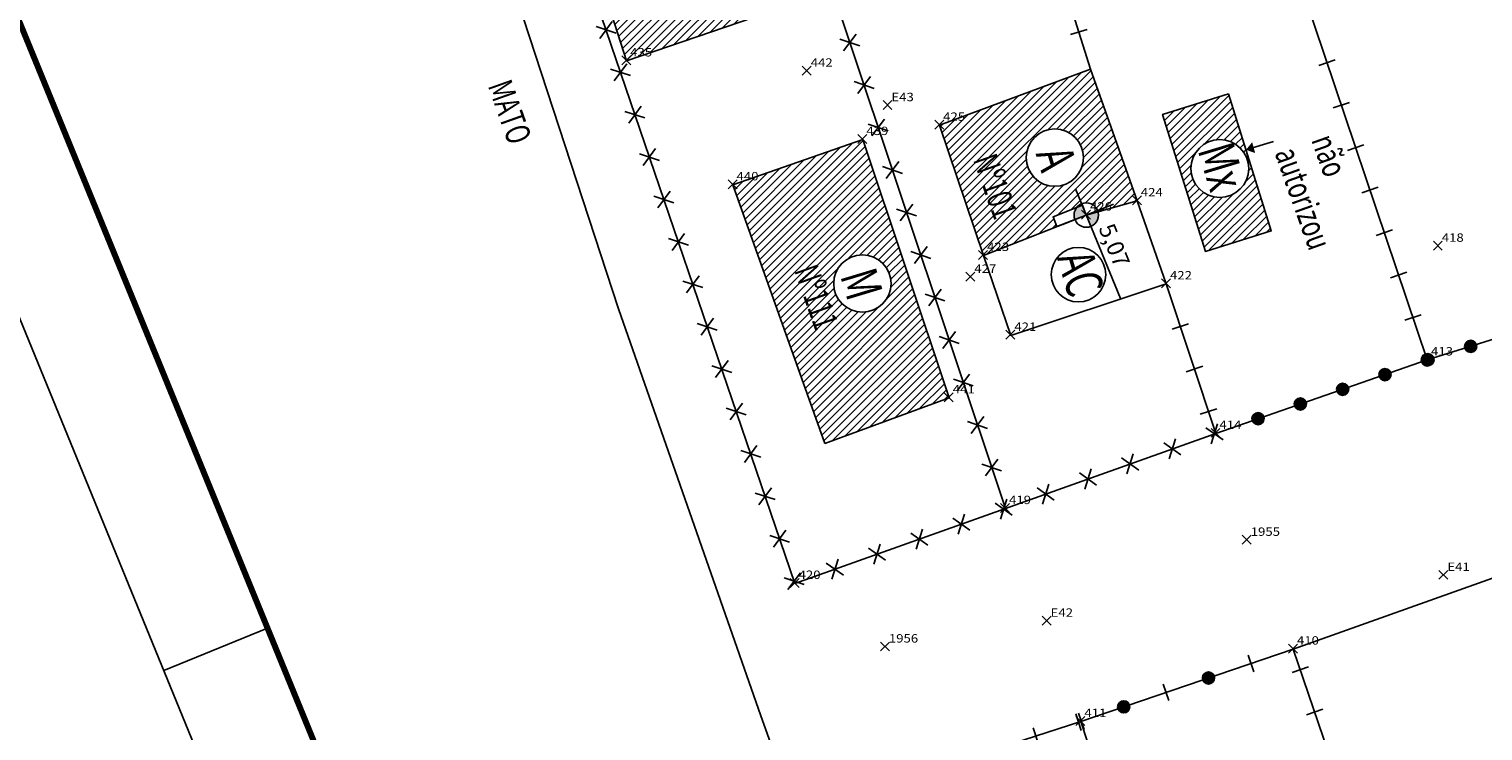
# Model space of a CAD drawing. Extents: x 181545 to 182037, y 1660205 to 1660923.
# Drawn here: x 181694 to 181759, y 1660446 to 1660477 of the extents above; entities that cross this region are included whole.
import ezdxf
from ezdxf.enums import TextEntityAlignment as Align

# ---------------------------------------------------------------- set-up
doc = ezdxf.new("R2010")
doc.units = 0
doc.header["$MEASUREMENT"] = 0
doc.header["$PDMODE"] = 3
doc.header["$PDSIZE"] = 0.2
doc.linetypes.add('CONTINUO', pattern=[0])
doc.layers.get('0').update_dxf_attribs({"linetype": 'CONTINUOUS'})
for name, color, linetype in [('_PONTOS', 2, 'CONTINUO'), ('alinhamento', 30, 'CONTINUOUS'), ('alvenaria', 5, 'CONTINUOUS'), ('cadastro', 7, 'CONTINUOUS'), ('cota_soleira', 10, 'CONTINUOUS'), ('cotanova', 10, 'CONTINUOUS'), ('HACTH', 8, 'CONTINUOUS'), ('mato', 104, 'CONTINUOUS'), ('SELO', 7, 'CONTINUOUS'), ('soleira', 10, 'CONTINUOUS'), ('txt', 30, 'CONTINUOUS')]:
    doc.layers.add(name, color=color, linetype=linetype)
doc.layers.add('MARGEM', color=100, linetype='CONTINUOUS', lineweight=100)
doc.styles.add('LINHA2', font='romans.shx')
doc.styles.add('ROMANS', font='romans', dxfattribs={"height": 0.2})
doc.styles.add('SIMPLEX', font='simplex', dxfattribs={"height": 0.2})
doc.linetypes.add('VEGETACAO_ESQ', pattern='A,0.01,["V",LINHA2,S=0.001,R=180,X=0.0008,Y=0.001],-0.00075', length=0.01075)
pattern_1 = [(45.001683368, (48.82883, -5.44052), (-0.176781888974, 0.176771501466), [])]

# ---------------------------------------------------------------- blocks, each defined once
blk = doc.blocks.new('SIMB_PONTO')
at = {"color": 0}
blk.add_point((0, 0), dxfattribs=at)
for tag in ['COTA', 'PONTO', 'DESC']:
    blk.add_attdef(tag, (0, 0), '', height=1)
blk = doc.blocks.new('MU')
at = {"layer": 'cadastro', "linetype": 'Continuous'}
blk.add_line((0, 0.388), (0, -0.388), dxfattribs=at)
blk = doc.blocks.new('g')
at = {"layer": 'cadastro'}
h = blk.add_hatch(color=256, dxfattribs=at)
edge = h.paths.add_edge_path()
edge.add_arc((0, 0), 0.271, 0, 360)
blk.add_circle((0, 0), 0.271, dxfattribs=at)
blk = doc.blocks.new('s')
at = {"layer": 'soleira'}
blk.add_lwpolyline([(0.472, 0.721), (0, 0.721), (0, -0.688), (0.472, -0.688)], close=True, dxfattribs=at)
blk = doc.blocks.new('C')
at = {"layer": 'cadastro', "color": 7, "linetype": 'Continuous'}
for p, q in [((0.283, 0.374), (-0.283, -0.374)), ((-0.268, 0.385), (0.268, -0.385))]:
    blk.add_line(p, q, dxfattribs=at)

msp = doc.modelspace()

# ---------------------------------------------------------------- hatches: boundary and pattern name
at = {"layer": 'cota_soleira'}
h = msp.add_hatch(color=256, dxfattribs=at)
h.paths.add_polyline_path([(181741.081, 1660468.228, 0.414214), (181741.379, 1660468.937), (181740.875, 1660468.731)])
h.paths.add_polyline_path([(181740.669, 1660469.234, 0.414214), (181740.372, 1660468.525), (181740.875, 1660468.731)])
at = {"layer": 'HACTH'}
h = msp.add_hatch(dxfattribs=at)
h.set_pattern_fill('ANSI31', color=256, scale=2, angle=0.00168, style=0)
h.set_pattern_definition(pattern_1)
h.paths.add_polyline_path([(181732.151, 1660500.337), (181723.253, 1660497.183), (181727.626, 1660484.241), (181736.486, 1660487.494)])
h.paths.add_polyline_path([(181731.678, 1660492.342, -1), (181729.12, 1660492.342, -1)], flags=16)
h.paths.add_polyline_path([(181729.156, 1660478.639), (181727.49, 1660484.028), (181718.627, 1660480.954), (181720.34, 1660475.613)])
h.paths.add_polyline_path([(181722.703, 1660479.842, -1), (181725.261, 1660479.842, -1)], flags=16)
h.paths.add_polyline_path([(181730.889, 1660472.104), (181725.091, 1660470.083), (181729.2, 1660458.54), (181734.745, 1660460.572)])
h.paths.add_polyline_path([(181732.155, 1660465.674, -1), (181729.597, 1660465.674, -1)], flags=16)
h.paths.add_polyline_path([(181715.789, 1660498.803), (181713.037, 1660506.856), (181709.698, 1660505.683), (181712.432, 1660497.677)])
h.paths.add_polyline_path([(181711.533, 1660502.308, -1), (181714.091, 1660502.308, -1)], flags=16)
h.paths.add_polyline_path([(181726.205, 1660492.49), (181727.455, 1660488.956), (181728.999, 1660489.502), (181727.749, 1660493.036)], flags=24)
h.paths.add_polyline_path([(181729.043, 1660492.745), (181729.531, 1660491.124), (181731.884, 1660491.833), (181731.396, 1660493.453)], flags=24)
h.paths.add_polyline_path([(181722.626, 1660480.244), (181723.114, 1660478.623), (181725.467, 1660479.332), (181724.978, 1660480.953)], flags=24)
h.paths.add_polyline_path([(181729.427, 1660466.092), (181729.916, 1660464.472), (181732.268, 1660465.18), (181731.78, 1660466.801)], flags=24)
h.paths.add_polyline_path([(181727.519, 1660466.293), (181728.697, 1660462.964), (181730.241, 1660463.511), (181729.063, 1660466.839)], flags=24)
h.paths.add_polyline_path([(181711.456, 1660502.71), (181711.944, 1660501.09), (181714.297, 1660501.798), (181713.809, 1660503.419)], flags=24)
h = msp.add_hatch(dxfattribs=at)
h.set_pattern_fill('ANSI31', color=256, scale=2, angle=0.00168, style=0)
h.set_pattern_definition(pattern_1)
h.paths.add_polyline_path([(181741.057, 1660475.248), (181734.318, 1660472.739), (181736.278, 1660466.93), (181739.563, 1660468.217), (181739.391, 1660468.657), (181740.452, 1660469.072, -0.609496), (181741.399, 1660468.877), (181743.145, 1660469.366)])
h.paths.add_polyline_path([(181740.749, 1660471.295, -1), (181738.192, 1660471.295, -1)], flags=16)
h.paths.add_polyline_path([(181714.913, 1660490.36), (181717.607, 1660482.284), (181726.287, 1660485.313), (181723.557, 1660493.36), (181721.952, 1660492.773), (181722.115, 1660492.329), (181721.044, 1660491.938, -0.583994), (181720.113, 1660492.115)])
h.paths.add_polyline_path([(181721.823, 1660487.565, -1), (181719.265, 1660487.565, -1)], flags=16)
h.paths.add_polyline_path([(181735.513, 1660471.236), (181736.69, 1660467.908), (181738.234, 1660468.454), (181737.057, 1660471.783)], flags=24)
h.paths.add_polyline_path([(181738.114, 1660471.698), (181738.602, 1660470.077), (181740.955, 1660470.786), (181740.467, 1660472.407)], flags=24)
h.paths.add_polyline_path([(181720.784, 1660491.681), (181721.814, 1660489.165), (181723.047, 1660489.67), (181722.017, 1660492.186)], flags=24)
h.paths.add_polyline_path([(181716.783, 1660488.088), (181718.033, 1660484.554), (181719.578, 1660485.1), (181718.327, 1660488.635)], flags=24)
h.paths.add_polyline_path([(181719.188, 1660487.968), (181719.676, 1660486.347), (181722.029, 1660487.056), (181721.541, 1660488.677)], flags=24)
h = msp.add_hatch(dxfattribs=at)
h.set_pattern_fill('ANSI31', color=256, scale=2, angle=0.00168, style=0)
h.set_pattern_definition([(45.001683368, (49.2368, -5.57595), (-0.176781888974, 0.176771501466), [])])
h.paths.add_polyline_path([(181749.14, 1660468.028), (181747.223, 1660474.146), (181744.282, 1660473.225), (181746.198, 1660467.107)])
h.paths.add_polyline_path([(181745.549, 1660470.809, -1), (181748.132, 1660470.809, -1)], flags=16)
h.paths.add_polyline_path([(181745.394, 1660471.707), (181746.165, 1660469.145), (181748.518, 1660469.854), (181747.746, 1660472.415)], flags=24)

# ---------------------------------------------------------------- linework, layer by layer
at = {"layer": 'alinhamento', "flags": 128}
for points in [[(181727.786, 1660484.023), (181737.261, 1660455.633)], [(181738.749, 1660482.631), (181741.057, 1660475.248)], [(181746.657, 1660458.989), (181737.261, 1660455.633), (181727.863, 1660452.29), (181718.134, 1660480.783)], [(181756.106, 1660462.266), (181750.603, 1660478.573)], [(181736.278, 1660466.93), (181737.499, 1660463.363), (181744.45, 1660465.659), (181743.145, 1660469.366)], [(181744.45, 1660465.659), (181746.657, 1660458.989)], [(181756.106, 1660462.266), (181765.681, 1660465.254)], [(181746.657, 1660458.989), (181756.106, 1660462.266)], [(181759.473, 1660452.683), (181750.121, 1660449.36)], [(181750.121, 1660449.36), (181740.626, 1660446.126)], [(181752.368, 1660442.766), (181750.121, 1660449.36)], [(181740.626, 1660446.126), (181731.017, 1660443.022)], [(181740.626, 1660446.126), (181742.711, 1660439.768)]]:
    msp.add_lwpolyline(points, dxfattribs=at)
at = {"layer": 'alvenaria', "flags": 128}
for points in [[(181727.49, 1660484.028), (181729.156, 1660478.639), (181720.34, 1660475.613), (181718.627, 1660480.954)], [(181734.318, 1660472.739), (181741.057, 1660475.248)], [(181741.057, 1660475.248), (181743.145, 1660469.366)], [(181734.318, 1660472.739), (181736.278, 1660466.93), (181740.875, 1660468.731), (181743.145, 1660469.366)], [(181734.745, 1660460.572), (181730.889, 1660472.104), (181725.091, 1660470.083), (181729.2, 1660458.54)], [(181734.745, 1660460.572), (181729.2, 1660458.54)]]:
    msp.add_lwpolyline(points, dxfattribs=at)
at = {"layer": 'alvenaria'}
msp.add_lwpolyline([(181747.223, 1660474.146), (181744.282, 1660473.225), (181746.198, 1660467.107), (181749.14, 1660468.028)], close=True, dxfattribs=at)
for centre, radius in [((181739.47, 1660471.295), 1.279), ((181746.84, 1660470.809), 1.291), ((181740.526, 1660466.073), 1.217), ((181730.876, 1660465.674), 1.279)]:
    msp.add_circle(centre, radius, dxfattribs=at)
at = {"layer": 'cota_soleira'}
for p, q in [((181740.393, 1660469.908), (181742.401, 1660465.004)), ((181739.83, 1660468.308), (181742.088, 1660469.216))]:
    msp.add_line(p, q, dxfattribs=at)
msp.add_circle((181740.875, 1660468.731), 0.544, dxfattribs=at)
at = {"layer": 'MARGEM'}
msp.add_lwpolyline([(181802.217, 1660211.084), (181554.468, 1660816.343), (181783.012, 1660909.894), (182030.761, 1660304.635)], close=True, dxfattribs=at)
at = {"layer": 'mato', "linetype": 'VEGETACAO_ESQ', "ltscale": 500, "flags": 128}
msp.add_lwpolyline([(181778.846, 1660295.568), (181778.331, 1660296.436), (181775.331, 1660305.249), (181774.205, 1660308.559), (181770.751, 1660316.632), (181768.706, 1660321.094), (181767.55, 1660323.62), (181765.28, 1660328.574), (181763.7, 1660334.771), (181762.954, 1660337.874), (181760.723, 1660347.153), (181760.419, 1660348.419), (181766.237, 1660351.697), (181767.372, 1660356.727), (181766.102, 1660363.722), (181763.765, 1660371.587), (181759.082, 1660377.445), (181756.702, 1660379.634), (181749.365, 1660382.713), (181748.104, 1660385.106), (181745.353, 1660390.327), (181740.102, 1660406.238), (181735.709, 1660419.549), (181730.012, 1660436.12), (181726.348, 1660446.375), (181719.989, 1660464.544), (181713.883, 1660483.203), (181708.003, 1660500.082), (181705.431, 1660507.329), (181700.519, 1660521.412), (181697.867, 1660530.232), (181696.687, 1660534.155), (181691.807, 1660550.381), (181686.656, 1660565.809), (181682.899, 1660576.856), (181679.451, 1660585.092), (181675.002, 1660595.115), (181670.961, 1660604.988), (181670.389, 1660611.483), (181668.614, 1660619.082), (181666.749, 1660625.725), (181666.315, 1660627.272), (181669.224, 1660638.462), (181670.292, 1660642.337), (181666.96, 1660646.214), (181665.106, 1660647.16), (181659.938, 1660647.953), (181654.405, 1660659.827), (181651.462, 1660667.304), (181647.678, 1660679.363), (181652.625, 1660682.583), (181652.437, 1660686.686), (181650.781, 1660690.279), (181648.546, 1660692.713), (181644.894, 1660693.452), (181642.63, 1660696.086), (181639.748, 1660702.121), (181639.556, 1660708.028), (181640.598, 1660714.931), (181638.951, 1660722.699), (181636.317, 1660733.626), (181631.42, 1660746.067), (181629.604, 1660751.547), (181630.341, 1660767.973), (181628.025, 1660782.243), (181623.632, 1660807.937), (181621.304, 1660819.802)], dxfattribs=at)
at = {"layer": 'SELO', "color": 7}
msp.add_line((181699.674, 1660448.4), (181704.301, 1660450.295), dxfattribs=at)
msp.add_lwpolyline([(181799.484, 1660204.562), (182037.282, 1660301.901), (181782.904, 1660923.356), (181545.105, 1660826.017)], close=True, dxfattribs=at)
at = {"layer": 'txt', "flags": 128}
msp.add_lwpolyline([(181748.007, 1660471.644, 0, 0.5, 0), (181748.353, 1660471.741, 0.5, 0.5, 0)], format="xyseb", dxfattribs=at)
msp.add_lwpolyline([(181748.007, 1660471.644), (181749.243, 1660472.021)], dxfattribs=at)

# ---------------------------------------------------------------- block references
at = {"layer": '_PONTOS', "color": 3}
ref = msp.add_blockref('SIMB_PONTO', (181720.33, 1660475.637), dxfattribs=dict(at, xscale=0.5, yscale=0.5, zscale=0.5))
ref.add_attrib('PONTO', '435', (181720.505, 1660475.812), dxfattribs={"layer": '0', "color": 1, "height": 0.375, "style": 'SIMPLEX', "width": 1.153409, "flags": 8})
ref = msp.add_blockref('SIMB_PONTO', (181728.392, 1660475.178), dxfattribs=dict(at, xscale=0.5, yscale=0.5, zscale=0.5))
ref.add_attrib('PONTO', '442', (181728.567, 1660475.353), dxfattribs={"layer": '0', "color": 1, "height": 0.375, "style": 'SIMPLEX', "width": 1.153409, "flags": 8})
ref = msp.add_blockref('SIMB_PONTO', (181731.997, 1660473.64), dxfattribs=dict(at, xscale=0.5, yscale=0.5, zscale=0.5))
ref.add_attrib('PONTO', 'E43', (181732.172, 1660473.815), dxfattribs={"layer": '0', "color": 1, "height": 0.375, "style": 'SIMPLEX', "width": 1.153409, "flags": 8})
ref = msp.add_blockref('SIMB_PONTO', (181734.308, 1660472.763), dxfattribs=dict(at, xscale=0.5, yscale=0.5, zscale=0.5))
ref.add_attrib('PONTO', '425', (181734.483, 1660472.938), dxfattribs={"layer": '0', "color": 1, "height": 0.375, "style": 'SIMPLEX', "width": 1.153409, "flags": 8})
ref = msp.add_blockref('SIMB_PONTO', (181730.879, 1660472.128), dxfattribs=dict(at, xscale=0.5, yscale=0.5, zscale=0.5))
ref.add_attrib('PONTO', '439', (181731.054, 1660472.303), dxfattribs={"layer": '0', "color": 1, "height": 0.375, "style": 'SIMPLEX', "width": 1.153409, "flags": 8})
ref = msp.add_blockref('SIMB_PONTO', (181725.08, 1660470.106), dxfattribs=dict(at, xscale=0.5, yscale=0.5, zscale=0.5))
ref.add_attrib('PONTO', '440', (181725.255, 1660470.281), dxfattribs={"layer": '0', "color": 1, "height": 0.375, "style": 'SIMPLEX', "width": 1.153409, "flags": 8})
ref = msp.add_blockref('SIMB_PONTO', (181743.135, 1660469.39), dxfattribs=dict(at, xscale=0.5, yscale=0.5, zscale=0.5))
ref.add_attrib('PONTO', '424', (181743.31, 1660469.565), dxfattribs={"layer": '0', "color": 1, "height": 0.375, "style": 'SIMPLEX', "width": 1.153409, "flags": 8})
ref = msp.add_blockref('SIMB_PONTO', (181740.865, 1660468.755), dxfattribs=dict(at, xscale=0.5, yscale=0.5, zscale=0.5))
ref.add_attrib('PONTO', '426', (181741.04, 1660468.93), dxfattribs={"layer": '0', "color": 1, "height": 0.375, "style": 'SIMPLEX', "width": 1.153409, "flags": 8})
ref = msp.add_blockref('SIMB_PONTO', (181756.577, 1660467.363), dxfattribs=dict(at, xscale=0.5, yscale=0.5, zscale=0.5))
ref.add_attrib('PONTO', '418', (181756.752, 1660467.538), dxfattribs={"layer": '0', "color": 1, "height": 0.375, "style": 'SIMPLEX', "width": 1.153409, "flags": 8})
ref = msp.add_blockref('SIMB_PONTO', (181736.268, 1660466.954), dxfattribs=dict(at, xscale=0.5, yscale=0.5, zscale=0.5))
ref.add_attrib('PONTO', '423', (181736.443, 1660467.129), dxfattribs={"layer": '0', "color": 1, "height": 0.375, "style": 'SIMPLEX', "width": 1.153409, "flags": 8})
ref = msp.add_blockref('SIMB_PONTO', (181735.701, 1660465.976), dxfattribs=dict(at, xscale=0.5, yscale=0.5, zscale=0.5))
ref.add_attrib('PONTO', '427', (181735.876, 1660466.151), dxfattribs={"layer": '0', "color": 1, "height": 0.375, "style": 'SIMPLEX', "width": 1.153409, "flags": 8})
ref = msp.add_blockref('SIMB_PONTO', (181744.439, 1660465.683), dxfattribs=dict(at, xscale=0.5, yscale=0.5, zscale=0.5))
ref.add_attrib('PONTO', '422', (181744.614, 1660465.858), dxfattribs={"layer": '0', "color": 1, "height": 0.375, "style": 'SIMPLEX', "width": 1.153409, "flags": 8})
ref = msp.add_blockref('SIMB_PONTO', (181737.488, 1660463.387), dxfattribs=dict(at, xscale=0.5, yscale=0.5, zscale=0.5))
ref.add_attrib('PONTO', '421', (181737.663, 1660463.562), dxfattribs={"layer": '0', "color": 1, "height": 0.375, "style": 'SIMPLEX', "width": 1.153409, "flags": 8})
ref = msp.add_blockref('SIMB_PONTO', (181756.096, 1660462.289), dxfattribs=dict(at, xscale=0.5, yscale=0.5, zscale=0.5))
ref.add_attrib('PONTO', '413', (181756.271, 1660462.464), dxfattribs={"layer": '0', "color": 1, "height": 0.375, "style": 'SIMPLEX', "width": 1.153409, "flags": 8})
ref = msp.add_blockref('SIMB_PONTO', (181734.735, 1660460.596), dxfattribs=dict(at, xscale=0.5, yscale=0.5, zscale=0.5))
ref.add_attrib('PONTO', '441', (181734.91, 1660460.771), dxfattribs={"layer": '0', "color": 1, "height": 0.375, "style": 'SIMPLEX', "width": 1.153409, "flags": 8})
ref = msp.add_blockref('SIMB_PONTO', (181746.647, 1660459.012), dxfattribs=dict(at, xscale=0.5, yscale=0.5, zscale=0.5))
ref.add_attrib('PONTO', '414', (181746.822, 1660459.187), dxfattribs={"layer": '0', "color": 1, "height": 0.375, "style": 'SIMPLEX', "width": 1.153409, "flags": 8})
ref = msp.add_blockref('SIMB_PONTO', (181737.251, 1660455.656), dxfattribs=dict(at, xscale=0.5, yscale=0.5, zscale=0.5))
ref.add_attrib('PONTO', '419', (181737.426, 1660455.831), dxfattribs={"layer": '0', "color": 1, "height": 0.375, "style": 'SIMPLEX', "width": 1.153409, "flags": 8})
ref = msp.add_blockref('SIMB_PONTO', (181748.044, 1660454.237), dxfattribs=dict(at, xscale=0.5, yscale=0.5, zscale=0.5))
ref.add_attrib('PONTO', '1955', (181748.219, 1660454.412), dxfattribs={"layer": '0', "color": 1, "height": 0.375, "style": 'SIMPLEX', "width": 1.153409, "flags": 8})
ref = msp.add_blockref('SIMB_PONTO', (181727.852, 1660452.314), dxfattribs=dict(at, xscale=0.5, yscale=0.5, zscale=0.5))
ref.add_attrib('PONTO', '420', (181728.027, 1660452.489), dxfattribs={"layer": '0', "color": 1, "height": 0.375, "style": 'SIMPLEX', "width": 1.153409, "flags": 8})
ref = msp.add_blockref('SIMB_PONTO', (181756.827, 1660452.673), dxfattribs=dict(at, xscale=0.5, yscale=0.5, zscale=0.5))
ref.add_attrib('PONTO', 'E41', (181757.002, 1660452.848), dxfattribs={"layer": '0', "color": 1, "height": 0.375, "style": 'SIMPLEX', "width": 1.153409, "flags": 8})
ref = msp.add_blockref('SIMB_PONTO', (181739.106, 1660450.627), dxfattribs=dict(at, xscale=0.5, yscale=0.5, zscale=0.5))
ref.add_attrib('PONTO', 'E42', (181739.281, 1660450.802), dxfattribs={"layer": '0', "color": 1, "height": 0.375, "style": 'SIMPLEX', "width": 1.153409, "flags": 8})
ref = msp.add_blockref('SIMB_PONTO', (181731.883, 1660449.475), dxfattribs=dict(at, xscale=0.5, yscale=0.5, zscale=0.5))
ref.add_attrib('PONTO', '1956', (181732.058, 1660449.65), dxfattribs={"layer": '0', "color": 1, "height": 0.375, "style": 'SIMPLEX', "width": 1.153409, "flags": 8})
ref = msp.add_blockref('SIMB_PONTO', (181750.11, 1660449.384), dxfattribs=dict(at, xscale=0.5, yscale=0.5, zscale=0.5))
ref.add_attrib('PONTO', '410', (181750.285, 1660449.559), dxfattribs={"layer": '0', "color": 1, "height": 0.375, "style": 'SIMPLEX', "width": 1.153409, "flags": 8})
ref = msp.add_blockref('SIMB_PONTO', (181740.616, 1660446.149), dxfattribs=dict(at, xscale=0.5, yscale=0.5, zscale=0.5))
ref.add_attrib('PONTO', '411', (181740.791, 1660446.324), dxfattribs={"layer": '0', "color": 1, "height": 0.375, "style": 'SIMPLEX', "width": 1.153409, "flags": 8})
at = {"layer": 'alinhamento'}
for name, p, rotation in [('C', (181719.427, 1660476.997), 108.8522152079622), ('C', (181730.319, 1660476.435), 288.456879515199), ('MU', (181740.54, 1660476.904), 287.3597691154516), ('C', (181720.073, 1660475.104), 108.8522152079622), ('MU', (181751.63, 1660475.531), 108.6482708459078), ('C', (181730.952, 1660474.538), 288.456879515199), ('C', (181720.719, 1660473.212), 108.8522152079622), ('MU', (181752.269, 1660473.636), 108.6482708459078), ('C', (181731.585, 1660472.64), 288.456879515199), ('C', (181721.365, 1660471.319), 108.8522152079622), ('MU', (181752.909, 1660471.741), 108.6482708459078), ('C', (181732.218, 1660470.743), 288.456879515199), ('C', (181722.012, 1660469.426), 108.8522152079622), ('MU', (181753.548, 1660469.846), 108.6482708459078), ('C', (181732.851, 1660468.846), 288.456879515199), ('C', (181722.658, 1660467.534), 108.8522152079622), ('MU', (181754.188, 1660467.951), 108.6482708459078), ('C', (181733.484, 1660466.949), 288.456879515199), ('C', (181723.304, 1660465.641), 108.8522152079622), ('MU', (181754.827, 1660466.056), 108.6482708459078), ('C', (181734.118, 1660465.052), 288.456879515199), ('C', (181723.95, 1660463.748), 108.8522152079622), ('MU', (181745.078, 1660463.761), 288.3085707105752), ('MU', (181755.467, 1660464.161), 108.6482708459078), ('C', (181734.751, 1660463.155), 288.456879515199), ('g', (181758.044, 1660462.87), 17.33229338683331), ('g', (181756.105, 1660462.265), 19.1270327509427), ('g', (181756.135, 1660462.275), 17.33229338683331), ('C', (181724.597, 1660461.855), 108.8522152079622), ('MU', (181745.707, 1660461.862), 288.3085707105752), ('g', (181754.216, 1660461.61), 19.1270327509427), ('C', (181735.384, 1660461.258), 288.456879515199), ('g', (181752.326, 1660460.955), 19.1270327509427), ('g', (181750.436, 1660460.299), 19.1270327509427), ('C', (181725.243, 1660459.963), 108.8522152079622), ('MU', (181746.335, 1660459.963), 288.3085707105752), ('g', (181748.547, 1660459.644), 19.1270327509427), ('C', (181736.017, 1660459.361), 288.456879515199), ('C', (181746.601, 1660458.968), 199.6549327286067), ('C', (181744.717, 1660458.296), 199.6549327286067), ('C', (181725.889, 1660458.07), 108.8522152079622), ('C', (181742.834, 1660457.623), 199.6549327286067), ('C', (181736.65, 1660457.463), 288.456879515199), ('C', (181740.951, 1660456.95), 199.6549327286067), ('C', (181739.067, 1660456.278), 199.6549327286067), ('C', (181726.535, 1660456.177), 108.8522152079622), ('C', (181737.184, 1660455.605), 199.5753669848166), ('C', (181735.299, 1660454.935), 199.5753669848166), ('C', (181733.415, 1660454.265), 199.5753669848166), ('C', (181727.182, 1660454.285), 108.8522152079622), ('C', (181731.53, 1660453.595), 199.5753669848166), ('C', (181727.828, 1660452.392), 108.8522152079622), ('C', (181729.646, 1660452.925), 199.5753669848166), ('MU', (181748.228, 1660448.715), 198.8123855238007), ('g', (181746.335, 1660448.07), 198.8123855238007), ('MU', (181750.433, 1660448.446), 108.8142210589755), ('MU', (181744.442, 1660447.425), 198.8123855238007), ('g', (181742.548, 1660446.78), 198.8123855238007), ('MU', (181740.532, 1660446.095), 197.9013855577491), ('MU', (181740.655, 1660446.136), 198.8123855238007), ('MU', (181751.078, 1660446.553), 108.8142210589755), ('MU', (181738.629, 1660445.481), 197.9013855577491)]:
    msp.add_blockref(name, p, dxfattribs=dict(at, rotation=rotation))
at = {"layer": 'soleira', "rotation": 291.3919099860851}
msp.add_blockref('s', (181740.032, 1660468.908), dxfattribs=at)

# ---------------------------------------------------------------- texts
at = {"layer": 'cotanova', "style": 'ROMANS'}
msp.add_text('5,07', height=0.7464, rotation=292.26233, dxfattribs=at).set_placement((181741.411, 1660468.154))
at = {"layer": 'mato', "style": 'ROMANS', "width": 0.7}
msp.add_text('MATO', height=1.092, rotation=289.47942, dxfattribs=at).set_placement((181714.653, 1660474.692), align=Align.MIDDLE_LEFT)
at = {"layer": 'txt', "style": 'ROMANS', "width": 0.7}
for s, height, rotation, p in [('não ', 1.092, 289.47942, (181751.429, 1660472.267)), ('Mx', 1.638, 286.7616, (181746.625, 1660471.878)), ('autorizou', 1.092, 289.47942, (181749.793, 1660471.691)), ('Nº101', 1.092, 289.47942, (181736.327, 1660471.389)), ('A', 1.638, 286.7616, (181739.393, 1660471.712)), ('Nº111', 1.092, 289.47942, (181728.334, 1660466.446)), ('AC', 1.638, 286.7616, (181740.341, 1660467.067)), ('M', 1.638, 286.7616, (181730.659, 1660466.264))]:
    msp.add_text(s, height=height, rotation=rotation, dxfattribs=at).set_placement(p, align=Align.MIDDLE_LEFT)

doc.saveas('drawing.dxf')
